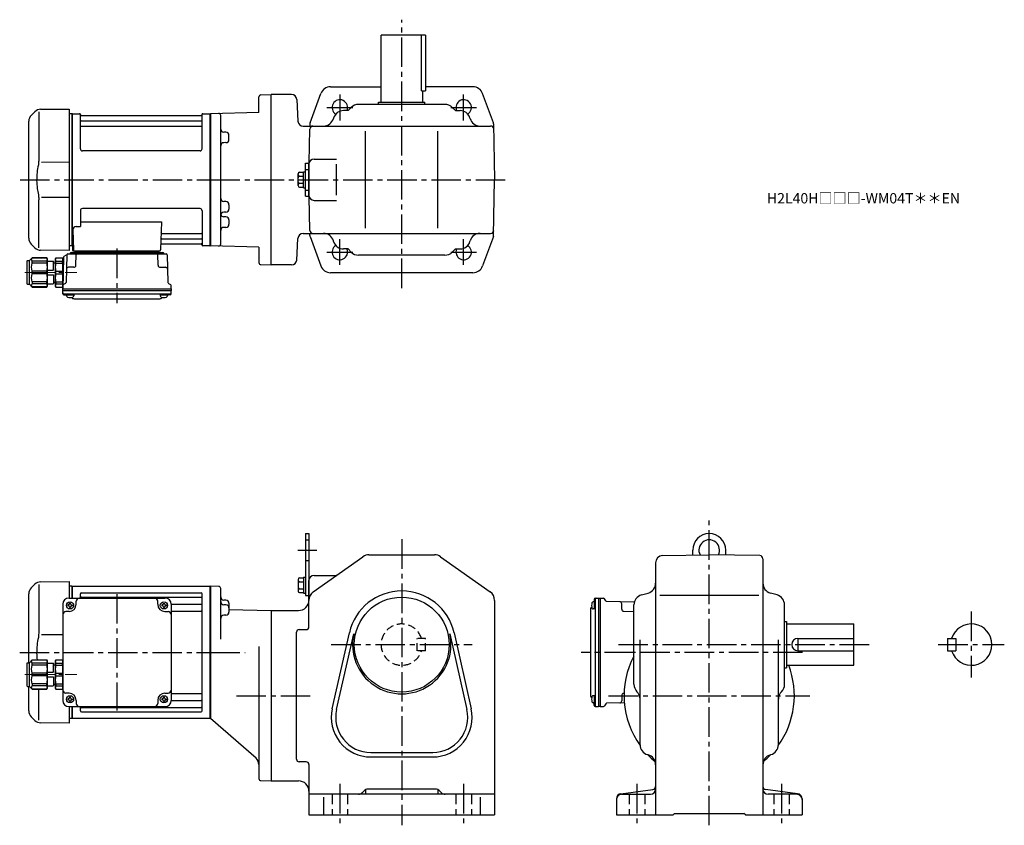
# Model space of a CAD drawing. Extents: x 83 to 1037, y 78 to 858.
import ezdxf

# ---------------------------------------------------------------- set-up
doc = ezdxf.new("R2010")
doc.units = 0
doc.header["$LTSCALE"] = 3
doc.header["$MEASUREMENT"] = 0
for name, pattern in [('HIDDEN', [3.75, 2.5, -1.25]), ('HIDDEN2', [4.7625, 3.175, -1.5875]), ('sekkei(A2)', [14.2875, 9.525, -1.5875, 1.5875, -1.5875]), ('一点鎖線', [13, 10, -1, 1, -1])]:
    doc.linetypes.add(name, pattern=pattern)
doc.layers.get('0').update_dxf_attribs({"linetype": 'CONTINUOUS'})
for name, color, linetype in [('CENTER', 3, 'sekkei(A2)'), ('HIDDEN', 1, 'HIDDEN'), ('HIDS', 1, 'HIDDEN2')]:
    doc.layers.add(name, color=color, linetype=linetype)
doc.layers.add('TITLE', color=4, linetype='CONTINUOUS', plot=False)
doc.styles.get("Standard").update_dxf_attribs({"font": 'simplex.shx', "bigfont": 'extfont.shx'})

# ---------------------------------------------------------------- blocks, each defined once
blk = doc.blocks.new('C2BG1216キャプコン-F用')
for p, q in [((-0.76, 12.65), (0, 12.65)), ((0, 13.5), (0.35, 14.1)), ((0, -13.5), (0, 13.5)), ((6.65, 14.1), (0.35, 14.1)), ((6.65, 10.92), (0.35, 10.92)), ((0.35, 8.93), (0.35, 10.92)), ((7, 13.5), (6.65, 14.1)), ((6.65, 8.93), (6.65, 10.92)), ((7, -13.5), (7, 13.5)), ((9, 2.5), (9, 10.75)), ((15.3, 11.05), (9.3, 11.05)), ((15.3, 13.5), (15.65, 14.1)), ((15.3, 13.5), (15.3, -13.5)), ((29.65, 14.1), (15.65, 14.1)), ((15.65, 14.1), (15.65, 14.03)), ((15.65, 14.03), (29.65, 14.03)), ((15.65, 10.92), (29.65, 10.92)), ((15.65, 10.92), (15.65, 8.93)), ((32.3, 11.45), (29.65, 14.1)), ((29.65, 14.03), (29.65, 14.1)), ((29.65, 8.93), (29.65, 10.92)), ((32.3, -11.45), (32.3, 11.45)), ((34.2, 11.45), (32.3, 11.45)), ((34.7, -10.95), (34.7, 10.95)), ((6.65, 8.93), (0.35, 8.93)), ((0.35, -1.41), (0.35, 1.41)), ((6.65, 1.41), (0.35, 1.41)), ((6.65, -1.41), (6.65, 1.41)), ((9, 9.4), (7, 9.4)), ((15.3, 2.2), (9.3, 2.2)), ((15.65, 8.93), (29.65, 8.93)), ((15.65, -1.41), (15.65, 1.41)), ((15.65, 1.41), (29.65, 1.41)), ((29.65, -1.41), (29.65, 1.41)), ((6.65, -1.41), (0.35, -1.41)), ((6.65, -8.93), (0.35, -8.93)), ((0.35, -8.93), (0.35, -10.92)), ((6.65, -8.93), (6.65, -10.92)), ((9, -9.4), (7, -9.4)), ((9, -2.5), (9, -10.75)), ((15.3, -2.2), (9.3, -2.2)), ((15.65, -1.41), (29.65, -1.41)), ((15.65, -8.93), (29.65, -8.93)), ((15.65, -10.92), (15.65, -8.93)), ((29.65, -8.93), (29.65, -10.92)), ((0, -13.5), (0.35, -14.1)), ((6.65, -10.92), (0.35, -10.92)), ((6.65, -14.1), (0.35, -14.1)), ((7, -13.5), (6.65, -14.1)), ((15.3, -11.05), (9.3, -11.05)), ((15.3, -13.5), (15.65, -14.1)), ((15.65, -10.92), (29.65, -10.92)), ((15.65, -14.03), (29.65, -14.03)), ((15.65, -14.1), (15.65, -14.03)), ((29.65, -14.1), (15.65, -14.1)), ((32.3, -11.45), (29.65, -14.1)), ((29.65, -14.03), (29.65, -14.1)), ((34.2, -11.45), (32.3, -11.45))]:
    blk.add_line(p, q)
for centre, radius, start, end in [((3.83, 12.51), 3.83, 155.4551, 204.5449), ((3.17, 12.51), 3.83, 335.4551, 24.5449), ((9.3, 10.75), 0.3, 90, 180), ((18.97, 12.47), 3.67, 154.91816, 205.08184), ((27.93, 12.47), 2.32, 317.85821, 42.14179), ((34.2, 10.95), 0.5, 0, 90), ((20.58, 5.17), 20.58, 169.47134, 190.52866), ((-13.58, 5.17), 20.58, 349.47134, 10.52866), ((9.3, 2.5), 0.3, 180, 270), ((35.88, 5.17), 20.58, 169.47134, 190.52866), ((18.17, 5.17), 12.08, 341.86526, 18.13474), ((20.58, -5.17), 20.58, 169.47134, 190.52866), ((-13.58, -5.17), 20.58, 349.47134, 10.52866), ((9.3, -2.5), 0.3, 90, 180), ((35.88, -5.17), 20.58, 169.47134, 190.52866), ((18.17, -5.17), 12.08, 341.86526, 18.13474), ((3.83, -12.51), 3.83, 155.4551, 204.5449), ((3.17, -12.51), 3.83, 335.4551, 24.5449), ((9.3, -10.75), 0.3, 180, 270), ((18.97, -12.47), 3.67, 154.91816, 205.08184), ((27.93, -12.47), 2.32, 317.85821, 42.14179), ((34.2, -10.95), 0.5, 270, 0)]:
    blk.add_arc(centre, radius, start, end)
at = {"layer": 'CENTER', "linetype": '一点鎖線', "lineweight": 13}
blk.add_line((36.8, 0), (-13.6, 0), dxfattribs=at)
blk = doc.blocks.new('C2BG1216キャプコン-F_ABOX用')
blk.add_blockref('C2BG1216キャプコン-F用', (0, 0))
blk = doc.blocks.new('A$C29a51790')
for p, q in [((-39.79, 0), (-39.82, -1.01)), ((-31.21, 0), (-31.18, -1.01)), ((31.21, 0), (31.18, -1.01)), ((39.79, 0), (39.82, -1.01)), ((-51.69, -5.86), (-52.5, -36.8)), ((-51.19, -5.02), (-48.88, -3.69)), ((-48.64, -3.77), (-49.33, -30.48)), ((-47.64, -2.8), (47.64, -2.8)), ((-44.53, -1.5), (44.53, -1.5)), ((41.03, -1.5), (-41.03, -1.5)), ((-39.83, -13.85), (-39.56, -3.77)), ((-30, -1.5), (-30, -2.8)), ((-28, -1.5), (-28, -2.8)), ((28, -1.5), (28, -2.8)), ((30, -1.5), (30, -2.8)), ((39.83, -13.85), (39.56, -3.77)), ((48.64, -3.77), (49.33, -30.48)), ((-41.83, -15.8), (-47, -15.8)), ((41.83, -15.8), (47, -15.8)), ((-52.5, -36.8), (-52.41, -33.36)), ((-52.5, -38.3), (-52.5, -36.8)), ((-52.5, -36.8), (52.5, -36.8)), ((-49.83, -31.32), (-51.91, -32.52)), ((49.83, -31.32), (51.91, -32.52)), ((52.5, -36.8), (52.41, -33.36)), ((52.5, -36.8), (52.5, -38.3)), ((-52.43, -41.43), (-52.5, -38.3)), ((-52.5, -38.3), (52.5, -38.3)), ((-51.45, -41.4), (51.45, -41.4)), ((-51.43, -42.4), (-48.98, -42.4)), ((-48.98, -41.4), (-48.98, -43.38)), ((-48.98, -42.4), (-41.98, -42.4)), ((-41.98, -41.4), (-41.98, -43.38)), ((-41.57, -46.2), (41.57, -46.2)), ((41.98, -41.4), (41.98, -43.38)), ((41.98, -42.4), (48.98, -42.4)), ((48.98, -41.4), (48.98, -43.38)), ((51.43, -42.4), (48.98, -42.4)), ((52.43, -41.43), (52.5, -38.3))]:
    blk.add_line(p, q)
for centre, radius, start, end in [((-50.69, -5.89), 1, 120, 178.5), ((-49.38, -2.82), 1, 300, 318.74476), ((-47.64, -3.8), 1, 90, 178.5), ((-49.38, -2.82), 1, 318.69112, 330.64001), ((-46.4, -1.8), 1, 270, 339.5127), ((-44.53, -2.5), 1, 90, 159.5127), ((-40.32, -1), 0.5, 270, 358.5), ((-38.56, -3.8), 1, 90, 178.5), ((-30.68, -1), 0.5, 181.5, 270), ((30.68, -1), 0.5, 270, 358.5), ((38.56, -3.8), 1, 1.5, 90), ((40.32, -1), 0.5, 181.5, 270), ((44.53, -2.5), 1, 20.4873, 90), ((46.4, -1.8), 1, 200.4873, 270), ((47.64, -3.8), 1, 1.5, 90), ((-47, -17.8), 2, 90, 178.5), ((-41.83, -13.8), 2, 270, 358.5), ((41.83, -13.8), 2, 181.5, 270), ((47, -17.8), 2, 1.5, 90), ((-51.41, -33.39), 1, 120, 178.5), ((-50.33, -30.46), 1, 300, 358.5), ((50.33, -30.46), 1, 181.5, 240), ((51.41, -33.39), 1, 1.5, 60), ((-51.45, -40.4), 1, 181.32991, 270), ((-51.43, -41.4), 1, 181.5, 270), ((-47.68, -43.38), 1.3, 180, 253.39842), ((-45.48, -36), 9, 253.39848, 286.60101), ((-41.57, -43.2), 3, 214.18935, 270), ((-43.28, -43.38), 1.3, 286.6009, 0), ((41.57, -43.2), 3, 270, 325.81065), ((43.28, -43.38), 1.3, 180, 253.39842), ((45.48, -36), 9, 253.39848, 286.60101), ((47.68, -43.38), 1.3, 286.6009, 0), ((51.43, -41.4), 1, 270, 358.5), ((51.45, -40.4), 1, 270, 358.67009)]:
    blk.add_arc(centre, radius, start, end)
at = {"xscale": -1, "rotation": 360}
blk.add_blockref('C2BG1216キャプコン-F_ABOX用', (-52.5, -20.8), dxfattribs=at)
blk = doc.blocks.new('C2BG1216キャプコン-GH用')
for p, q in [((0, 13.5), (0.35, 14.1)), ((0, -13.5), (0, 13.5)), ((6.65, 14.1), (0.35, 14.1)), ((6.65, 10.92), (0.35, 10.92)), ((0.35, 8.93), (0.35, 10.92)), ((7, 13.5), (6.65, 14.1)), ((6.65, 8.93), (6.65, 10.92)), ((7, -13.5), (7, 13.5)), ((9, 2.5), (9, 10.75)), ((15.3, 11.05), (9.3, 11.05)), ((15.3, 13.5), (15.65, 14.1)), ((15.3, 13.5), (15.3, -13.5)), ((29.65, 14.1), (15.65, 14.1)), ((15.65, 14.1), (15.65, 14.03)), ((15.65, 14.03), (29.65, 14.03)), ((15.65, 10.92), (29.65, 10.92)), ((15.65, 10.92), (15.65, 8.93)), ((32.3, 11.45), (29.65, 14.1)), ((29.65, 14.03), (29.65, 14.1)), ((29.65, 8.93), (29.65, 10.92)), ((32.3, -11.45), (32.3, 11.45)), ((34.2, 11.45), (32.3, 11.45)), ((34.7, -10.95), (34.7, 10.95)), ((6.65, 8.93), (0.35, 8.93)), ((0.35, -1.41), (0.35, 1.41)), ((6.65, 1.41), (0.35, 1.41)), ((6.65, -1.41), (6.65, 1.41)), ((9, 9.4), (7, 9.4)), ((15.3, 2.2), (9.3, 2.2)), ((15.65, 8.93), (29.65, 8.93)), ((15.65, -1.41), (15.65, 1.41)), ((15.65, 1.41), (29.65, 1.41)), ((29.65, -1.41), (29.65, 1.41)), ((6.65, -1.41), (0.35, -1.41)), ((6.65, -8.93), (0.35, -8.93)), ((0.35, -8.93), (0.35, -10.92)), ((6.65, -8.93), (6.65, -10.92)), ((9, -9.4), (7, -9.4)), ((9, -2.5), (9, -10.75)), ((15.3, -2.2), (9.3, -2.2)), ((15.65, -1.41), (29.65, -1.41)), ((15.65, -8.93), (29.65, -8.93)), ((15.65, -10.92), (15.65, -8.93)), ((29.65, -8.93), (29.65, -10.92)), ((0, -13.5), (0.35, -14.1)), ((6.65, -10.92), (0.35, -10.92)), ((6.65, -14.1), (0.35, -14.1)), ((7, -13.5), (6.65, -14.1)), ((15.3, -11.05), (9.3, -11.05)), ((15.3, -13.5), (15.65, -14.1)), ((15.65, -10.92), (29.65, -10.92)), ((15.65, -14.03), (29.65, -14.03)), ((15.65, -14.1), (15.65, -14.03)), ((29.65, -14.1), (15.65, -14.1)), ((32.3, -11.45), (29.65, -14.1)), ((29.65, -14.03), (29.65, -14.1)), ((34.2, -11.45), (32.3, -11.45))]:
    blk.add_line(p, q)
for centre, radius, start, end in [((3.83, 12.51), 3.83, 155.4551, 204.5449), ((3.17, 12.51), 3.83, 335.4551, 24.5449), ((9.3, 10.75), 0.3, 90, 180), ((18.97, 12.47), 3.67, 154.91816, 205.08184), ((27.93, 12.47), 2.32, 317.85821, 42.14179), ((34.2, 10.95), 0.5, 0, 90), ((20.58, 5.17), 20.58, 169.47134, 190.52866), ((-13.58, 5.17), 20.58, 349.47134, 10.52866), ((9.3, 2.5), 0.3, 180, 270), ((35.88, 5.17), 20.58, 169.47134, 190.52866), ((18.17, 5.17), 12.08, 341.86526, 18.13474), ((20.58, -5.17), 20.58, 169.47134, 190.52866), ((-13.58, -5.17), 20.58, 349.47134, 10.52866), ((9.3, -2.5), 0.3, 90, 180), ((35.88, -5.17), 20.58, 169.47134, 190.52866), ((18.17, -5.17), 12.08, 341.86526, 18.13474), ((3.83, -12.51), 3.83, 155.4551, 204.5449), ((3.17, -12.51), 3.83, 335.4551, 24.5449), ((9.3, -10.75), 0.3, 180, 270), ((18.97, -12.47), 3.67, 154.91816, 205.08184), ((27.93, -12.47), 2.32, 317.85821, 42.14179), ((34.2, -10.95), 0.5, 270, 0)]:
    blk.add_arc(centre, radius, start, end)
at = {"layer": 'CENTER', "linetype": '一点鎖線', "lineweight": 13}
blk.add_line((36.8, 0), (-13.6, 0), dxfattribs=at)
blk = doc.blocks.new('A$C0c7e10b8')
for p, q in [((-164.5, 68.26), (-137, 68.5)), ((-137, 68.5), (-137, 52.5)), ((-170.08, 65.92), (-173.66, 62.34)), ((-166.34, 65.84), (-166.34, 19.58)), ((-134.2, 64), (-137, 63.93)), ((-134.2, 64), (-134, 63.81)), ((-133.7, 64), (-134, 63.83)), ((-134, 52.5), (-134, 63.83)), ((-134, 52.5), (-134, 63.81)), ((-133.7, 52.5), (-133.7, 64)), ((-133.7, 64), (-0.3, 64)), ((-125, 57.55), (-9, 57.55)), ((-0.3, 64), (0, 63.83)), ((-0.3, -64), (-0.3, 64)), ((0, 63.83), (0, -63.83)), ((-176, -10.05), (-176, 56.69)), ((-137, 52.5), (-44, 52.5)), ((-130, 46.5), (-130, 49.5)), ((-126, 52.5), (-126, 56.55)), ((-125, 53.49), (-9, 53.49)), ((-51, 46.5), (-51, 49.5)), ((-8, -56.55), (-8, 56.55)), ((-143, 46.5), (-143, -46.5)), ((-137, 39.5), (-140, 39.5)), ((-138.1, 46), (-138.1, 45)), ((-137.5, 46), (-138.1, 46)), ((-137.5, 45), (-138.1, 45)), ((-136.5, 47.6), (-135.5, 47.6)), ((-136.5, 47), (-136.5, 47.6)), ((-136.5, 44), (-136.5, 43.4)), ((-136.5, 43.4), (-135.5, 43.4)), ((-135.5, 47), (-135.5, 47.6)), ((-135.5, 44), (-135.5, 43.4)), ((-134.5, 46), (-133.9, 46)), ((-134.5, 45), (-133.9, 45)), ((-133.9, 46), (-133.9, 45)), ((-47.1, 46), (-47.1, 45)), ((-46.5, 46), (-47.1, 46)), ((-46.5, 45), (-47.1, 45)), ((-45.5, 47), (-45.5, 47.6)), ((-45.5, 44), (-45.5, 43.4)), ((-45.5, 43.4), (-44.5, 43.4)), ((-44.5, 47), (-44.5, 47.6)), ((-44.5, 44), (-44.5, 43.4)), ((-44, 39.5), (-41, 39.5)), ((-43.5, 46), (-42.9, 46)), ((-43.5, 45), (-42.9, 45)), ((-42.9, 46), (-42.9, 45)), ((-38, 46.72), (-9, 46.72)), ((-38, 46.5), (-38, -46.5)), ((-38, 39.99), (-9, 39.99)), ((-143, 16.86), (-163.64, 16.84)), ((-176, -56.69), (-176, -32.95)), ((-166.34, -65.84), (-166.34, -35.6)), ((-137, -39.5), (-140, -39.5)), ((-138.1, -45), (-138.1, -46)), ((-137.5, -45), (-138.1, -45)), ((-137.5, -46), (-138.1, -46)), ((-136.5, -43.4), (-135.5, -43.4)), ((-136.5, -44), (-136.5, -43.4)), ((-136.5, -47), (-136.5, -47.6)), ((-136.5, -47.6), (-135.5, -47.6)), ((-135.5, -44), (-135.5, -43.4)), ((-135.5, -47), (-135.5, -47.6)), ((-134.5, -45), (-133.9, -45)), ((-134.5, -46), (-133.9, -46)), ((-133.9, -45), (-133.9, -46)), ((-130, -46.5), (-130, -49.5)), ((-51, -46.5), (-51, -49.5)), ((-47.1, -45), (-47.1, -46)), ((-46.5, -45), (-47.1, -45)), ((-46.5, -46), (-47.1, -46)), ((-45.5, -43.4), (-44.5, -43.4)), ((-45.5, -44), (-45.5, -43.4)), ((-45.5, -47), (-45.5, -47.6)), ((-45.5, -47.6), (-44.5, -47.6)), ((-44.5, -44), (-44.5, -43.4)), ((-44.5, -47), (-44.5, -47.6)), ((-44, -39.5), (-41, -39.5)), ((-43.5, -45), (-42.9, -45)), ((-43.5, -46), (-42.9, -46)), ((-42.9, -45), (-42.9, -46)), ((-38, -39.99), (-9, -39.99)), ((-38, -46.72), (-9, -46.72)), ((-137, -52.5), (-137, -68.5)), ((-137, -52.5), (-44, -52.5)), ((-134, -63.81), (-134, -52.5)), ((-134, -63.83), (-134, -52.5)), ((-133.7, -64), (-133.7, -52.5)), ((-126, -56.55), (-126, -52.5)), ((-125, -53.49), (-9, -53.49)), ((-173.66, -62.34), (-170.08, -65.92)), ((-134.2, -64), (-137, -63.93)), ((-134.2, -64), (-134, -63.81)), ((-133.7, -64), (-134, -63.83)), ((-0.3, -64), (-133.7, -64)), ((-125, -57.55), (-9, -57.55)), ((-0.3, -64), (0, -63.83)), ((-137, -68.5), (-164.49, -68.26))]:
    blk.add_line(p, q)
for centre in [(-136, 45.5), (-45, 45.5), (-136, -45.5), (-45, -45.5)]:
    blk.add_circle(centre, 3.5)
for centre, radius, start, end in [((-164.43, 60.26), 8, 90.5, 135.00002), ((-168, 56.69), 8, 135, 180), ((-125, 56.55), 1, 90, 180), ((-9, 56.55), 1, 0, 90), ((-137, 46.5), 6, 90, 180), ((-127, 49.5), 3, 90, 180), ((-125, 54.49), 1, 180, 270), ((-54, 49.5), 3, 0, 90), ((-44, 46.5), 6, 0, 90), ((-9, 54.49), 1, 270, 0), ((-9, 47.72), 1, 270, 0), ((-140, 36.5), 3, 90, 180), ((-137.5, 47), 1, 270, 0), ((-137.5, 44), 1, 0, 90), ((-137, 46.5), 7, 270, 0), ((-134.5, 47), 1, 180, 270), ((-134.5, 44), 1, 90, 180), ((-44, 46.5), 7, 180, 270), ((-46.5, 47), 1, 270, 0), ((-46.5, 44), 1, 0, 90), ((-43.5, 47), 1, 180, 270), ((-43.5, 44), 1, 90, 180), ((-41, 36.5), 3, 0, 90), ((-9, 38.99), 1, 0, 90), ((-140, -36.5), 3, 180, 270), ((-41, -36.5), 3, 270, 0), ((-137, -46.5), 6, 180, 270), ((-137.5, -44), 1, 270, 0), ((-137.5, -47), 1, 0, 90), ((-137, -46.5), 7, 0, 90), ((-134.5, -44), 1, 180, 270), ((-134.5, -47), 1, 90, 180), ((-44, -46.5), 7, 90, 180), ((-46.5, -44), 1, 270, 0), ((-46.5, -47), 1, 0, 90), ((-43.5, -44), 1, 180, 270), ((-43.5, -47), 1, 90, 180), ((-44, -46.5), 6, 270, 0), ((-9, -38.99), 1, 270, 0), ((-9, -47.72), 1, 0, 90), ((-168, -56.69), 8, 180, 224.99984), ((-127, -49.5), 3, 180, 270), ((-125, -54.49), 1, 90, 180), ((-125, -56.55), 1, 180, 270), ((-54, -49.5), 3, 270, 0), ((-9, -54.49), 1, 0, 90), ((-9, -56.55), 1, 270, 0), ((-164.42, -60.26), 8, 224.99984, 269.5)]:
    blk.add_arc(centre, radius, start, end)
for points, knots in [([(-166.34, 19.58), (-166.34, 18.05), (-166.44, 16.49), (-166.65, 14.75), (-166.67, 14.61), (-166.69, 14.46)], [0, 0, 0, 0, 0.8950807, 0.8950807, 0.9773939, 0.9773939, 0.9773939, 0.9773939]), ([(-166.69, 14.46), (-167.25, 11.98), (-167.68, 9.49), (-168.25, 4.41), (-168.38, 1.82), (-168.32, -2.99), (-168.17, -5.2), (-167.91, -7.4)], [0.0043593, 0.0043593, 0.0043593, 0.0043593, 0.2631174, 0.2631174, 0.5281137, 0.5281137, 0.7524481, 0.7524481, 0.7524481, 0.7524481])]:
    blk.add_open_spline(points, degree=3, knots=knots)
at = {"layer": 'CENTER'}
blk.add_line((-90.5, 56.47), (-90.5, -56.47), dxfattribs=at)
at = {"xscale": -1}
blk.add_blockref('C2BG1216キャプコン-GH用', (-143, -21.5), dxfattribs=at)

msp = doc.modelspace()

# ---------------------------------------------------------------- linework, layer by layer
for p, q in [((433.25, 778.2), (433.25, 843.2)), ((476.25, 843.2), (433.25, 843.2)), ((472.33, 789.2), (472.33, 843.2)), ((476.25, 843.2), (476.25, 789.2)), ((384.22, 793.2), (433.25, 793.2)), ((522.28, 793.2), (476.25, 793.2)), ((314.75, 768.43), (314.75, 783.44)), ((316.7, 785.44), (326.75, 785.7)), ((346.51, 785.7), (326.75, 785.7)), ((326.75, 620.7), (326.75, 785.7)), ((364.38, 758.26), (374.84, 786.66)), ((472.33, 789.2), (476.25, 789.2)), ((473.25, 789.2), (473.25, 778.2)), ((542.12, 758.26), (531.66, 786.66)), ((351.5, 780.96), (352.6, 759.94)), ((404.32, 773.27), (401.25, 770.2)), ((495.11, 776.2), (411.39, 776.2)), ((430.75, 776.2), (430.75, 778.2)), ((430.75, 778.2), (475.75, 778.2)), ((475.75, 776.2), (475.75, 778.2)), ((502.18, 773.27), (505.25, 770.2)), ((97.67, 769.12), (94.09, 765.54)), ((101.41, 769.04), (101.41, 722.78)), ((103.25, 771.46), (130.75, 771.7)), ((130.75, 771.7), (130.75, 634.7)), ((133.55, 767.2), (130.75, 767.13)), ((133.55, 767.2), (133.75, 767.01)), ((134.05, 767.2), (133.75, 767.03)), ((133.75, 639.37), (133.75, 767.03)), ((133.75, 639.39), (133.75, 767.01)), ((134.05, 767.2), (140.91, 767.2)), ((134.05, 639.2), (134.05, 767.2)), ((141.77, 733.2), (141.75, 766.54)), ((141.9, 766.37), (142.03, 765.61)), ((258.98, 765.2), (142.52, 765.2)), ((259.6, 766.37), (259.47, 765.61)), ((259.77, 733.2), (259.75, 766.54)), ((260.59, 767.2), (267.45, 767.2)), ((267.45, 767.2), (267.75, 767.03)), ((267.45, 639.2), (267.45, 767.2)), ((314.75, 768.43), (267.75, 767.2)), ((267.75, 767.2), (267.75, 639.2)), ((267.75, 767.03), (267.75, 639.37)), ((277.75, 640.99), (277.75, 765.41)), ((401.25, 770.2), (396.79, 770.2)), ((505.25, 770.2), (509.72, 770.2)), ((91.75, 646.51), (91.75, 759.89)), ((142.25, 760.37), (259.25, 760.37)), ((142.25, 755.13), (259.25, 755.13)), ((357.59, 755.2), (539.4, 755.2)), ((364.2, 757.28), (364.16, 755.2)), ((387.17, 762.96), (387.03, 762.44)), ((519.33, 762.96), (519.47, 762.44)), ((542.31, 757.28), (543.25, 703.2)), ((277.75, 749.42), (277.75, 749.42)), ((282.83, 749.29), (280.68, 749.34)), ((285.75, 742.13), (285.75, 746.29)), ((363.54, 719.88), (364.11, 752.25)), ((418.25, 656.2), (418.25, 750.2)), ((488.25, 656.2), (488.25, 750.2)), ((277.75, 739), (277.75, 739)), ((282.83, 739.13), (280.68, 739.08)), ((257.77, 731.2), (143.77, 731.2)), ((130.75, 720.07), (104.11, 720.04)), ((360.05, 687.2), (360.05, 719.2)), ((360.05, 719.2), (363.25, 719.2)), ((363.25, 687.2), (363.25, 719.2)), ((363.25, 718.2), (363.25, 688.2)), ((363.25, 718.2), (363.25, 688.2)), ((368.25, 723.2), (390.05, 723.2)), ((390.05, 688.2), (390.05, 718.2)), ((352.75, 697.51), (352.75, 708.89)), ((354.25, 710.39), (358.05, 710.39)), ((354.25, 706.64), (358.05, 706.64)), ((358.05, 695.5), (358.05, 710.9)), ((358.05, 710.9), (360.05, 710.9)), ((354.25, 699.76), (358.05, 699.76)), ((542.31, 649.12), (543.25, 703.2)), ((354.25, 696.01), (358.05, 696.01)), ((358.05, 695.5), (360.05, 695.5)), ((360.05, 687.2), (363.25, 687.2)), ((101.41, 637.36), (101.41, 683.63)), ((104.11, 686.36), (130.75, 686.33)), ((277.75, 682.16), (277.75, 682.16)), ((282.83, 682.03), (280.68, 682.08)), ((285.75, 679.03), (285.75, 674.87)), ((364.11, 654.15), (363.54, 686.52)), ((368.25, 683.2), (390.05, 683.2)), ((141.75, 673.2), (141.75, 657.83)), ((257.75, 675.2), (143.75, 675.2)), ((259.75, 673.2), (259.75, 639.86)), ((277.75, 671.74), (277.75, 671.74)), ((282.83, 671.87), (280.68, 671.82)), ((141.75, 662.41), (220.24, 662.41)), ((220.24, 662.41), (219.28, 635.17)), ((277.75, 667.4), (277.75, 667.4)), ((282.83, 667.27), (280.68, 667.32)), ((285.75, 664.27), (285.75, 660.11)), ((134.53, 654.73), (135.22, 635.17)), ((137.53, 657.83), (141.75, 657.83)), ((220.86, 651.27), (259.25, 651.27)), ((277.75, 656.98), (277.75, 656.98)), ((282.83, 657.11), (280.68, 657.06)), ((357.59, 651.2), (539.4, 651.2)), ((364.2, 649.12), (364.16, 651.2)), ((94.09, 640.86), (97.67, 637.28)), ((133.55, 639.2), (133.75, 639.39)), ((220.44, 641.2), (258.98, 641.2)), ((220.61, 646.03), (259.25, 646.03)), ((259.6, 640.03), (259.47, 640.79)), ((351.5, 625.44), (352.6, 646.46)), ((364.38, 648.14), (374.84, 619.74)), ((387.17, 643.44), (387.03, 643.96)), ((519.33, 643.44), (519.47, 643.96)), ((542.12, 648.14), (531.66, 619.74)), ((130.75, 634.7), (103.26, 634.94)), ((133.55, 639.2), (130.75, 639.27)), ((134.05, 639.2), (133.75, 639.37)), ((135.09, 639.2), (134.05, 639.2)), ((134.25, 639.2), (134.25, 635.2)), ((135.25, 634.2), (218.28, 634.2)), ((267.25, 639.2), (260.59, 639.2)), ((267.25, 639.2), (267.45, 639.2)), ((267.45, 639.2), (267.75, 639.37)), ((314.75, 637.97), (267.75, 639.2)), ((314.75, 637.97), (314.75, 622.96)), ((401.25, 636.2), (396.79, 636.2)), ((404.32, 633.13), (401.25, 636.2)), ((495.11, 630.2), (411.39, 630.2)), ((505.25, 636.2), (502.18, 633.13)), ((505.25, 636.2), (509.72, 636.2)), ((316.7, 620.96), (326.75, 620.7)), ((346.51, 620.7), (326.75, 620.7)), ((522.28, 613.2), (384.22, 613.2)), ((360.05, 360.5), (360.05, 300.5)), ((360.05, 360.5), (363.25, 360.5)), ((363.25, 360.5), (363.25, 300.5)), ((735.25, 339.72), (735.25, 344.5)), ((767.25, 339.72), (767.25, 344.5)), ((367.47, 303.99), (415.65, 338.16)), ((421.44, 340), (485.07, 340)), ((490.85, 338.16), (539.04, 303.99)), ((706.13, 339.21), (751.25, 340)), ((800.3, 339.14), (751.25, 340)), ((803.25, 336.14), (803.25, 88)), ((699.25, 332.21), (699.25, 88)), ((352.75, 316.19), (352.75, 304.81)), ((354.25, 317.69), (358.05, 317.69)), ((358.05, 318.2), (360.05, 318.2)), ((358.05, 318.2), (358.05, 302.8)), ((363.25, 270.05), (363.25, 315)), ((368.25, 320), (389.09, 320)), ((267.75, 309.5), (267.75, 181.5)), ((267.75, 309.5), (267.75, 181.5)), ((275.8, 309.29), (267.75, 309.5)), ((277.75, 258.12), (277.75, 307.29)), ((354.25, 313.94), (358.05, 313.94)), ((354.25, 307.06), (358.05, 307.06)), ((282.83, 296.04), (280.67, 296.1)), ((354.25, 303.31), (358.05, 303.31)), ((358.05, 302.8), (360.05, 302.8)), ((360.05, 300.5), (363.25, 300.5)), ((639.85, 296.93), (639.85, 294.48)), ((640.82, 297.93), (643.95, 298)), ((640.85, 296.95), (640.85, 194.05)), ((643.95, 298), (645.45, 298)), ((643.95, 298), (643.95, 193)), ((645.45, 298), (648.89, 297.91)), ((645.45, 298), (645.45, 193)), ((650.93, 295.33), (649.73, 297.41)), ((685.5, 301.07), (692, 302.93)), ((703.44, 301), (799.19, 301)), ((817, 301.07), (810.5, 302.93)), ((282.83, 291.59), (280.67, 291.65)), ((285.75, 293.04), (285.75, 284.43)), ((285.75, 287.07), (326.75, 286)), ((543.25, 295.83), (543.25, 88)), ((636.05, 287.07), (636.05, 203.93)), ((640.85, 294.48), (638.87, 294.48)), ((640.85, 287.48), (638.87, 287.48)), ((639.85, 294.48), (639.85, 287.48)), ((678.48, 294.14), (651.77, 294.83)), ((666.45, 287.33), (666.45, 292.5)), ((678.25, 214.54), (678.25, 291.46)), ((824.25, 214.54), (824.25, 291.46)), ((282.83, 281.44), (280.67, 281.38)), ((326.75, 286), (353.25, 286)), ((326.75, 286), (326.75, 121)), ((668.4, 285.33), (678.25, 285.07)), ((353.75, 267.55), (360.75, 267.55)), ((824.25, 275.5), (826.25, 275.5)), ((826.25, 275.5), (826.25, 230.5)), ((826.25, 273), (891.25, 273)), ((891.25, 233), (891.25, 273)), ((351.25, 141.95), (351.25, 265.05)), ((385.91, 190.94), (402.53, 264.47)), ((390.09, 190), (406.71, 263.52)), ((499.79, 263.52), (516.41, 190)), ((503.97, 264.47), (520.59, 190.94)), ((837.25, 259), (837.25, 247)), ((837.25, 259), (891.25, 259)), ((982.25, 259), (982.25, 247)), ((982.25, 259), (990.25, 259)), ((990.25, 259), (990.25, 247)), ((314.75, 251.12), (314.75, 123.26)), ((684.25, 156.04), (684.25, 257.62)), ((818.25, 156.04), (818.25, 257.62)), ((837.25, 247), (891.25, 247)), ((982.25, 247), (990.25, 247)), ((824.25, 230.5), (826.25, 230.5)), ((826.25, 233), (891.25, 233)), ((640.85, 203.52), (638.87, 203.52)), ((639.85, 203.52), (639.85, 196.52)), ((666.45, 203.67), (666.45, 198.5)), ((668.4, 205.67), (668.78, 205.68)), ((640.85, 196.52), (638.87, 196.52)), ((639.85, 194.07), (639.85, 196.52)), ((640.82, 193.07), (643.95, 193)), ((645.45, 193), (643.95, 193)), ((645.45, 193), (648.89, 193.09)), ((650.93, 195.67), (649.73, 193.59)), ((669.04, 196.62), (651.77, 196.17)), ((312.01, 142.89), (267.75, 181.5)), ((423.25, 148.5), (483.25, 148.5)), ((423.25, 144.21), (483.25, 144.21)), ((691.5, 146.43), (692, 146.29)), ((811, 146.43), (810.5, 146.29)), ((360.75, 139.45), (353.75, 139.45)), ((363.25, 136.95), (363.25, 88)), ((316.7, 121.26), (326.75, 121)), ((326.75, 121), (353.25, 121)), ((543.25, 108), (363.25, 108)), ((377.25, 105.08), (377.25, 88)), ((414.72, 109.46), (417.37, 112.12)), ((418.25, 112.2), (418.25, 108.71)), ((487.01, 113), (419.49, 113)), ((488.25, 112.2), (488.25, 108.71)), ((489.13, 112.12), (491.79, 109.46)), ((529.25, 105.08), (529.25, 88)), ((665.6, 108.57), (696.64, 112.66)), ((666.25, 108), (694.25, 108)), ((836.9, 108.57), (805.86, 112.66)), ((836.25, 108), (808.25, 108)), ((661.25, 103.61), (661.25, 88)), ((841.25, 103.61), (841.25, 88)), ((363.25, 88), (543.25, 88)), ((661.25, 88), (716.25, 88)), ((716.25, 88), (717.75, 89.5)), ((717.75, 89.5), (784.75, 89.5)), ((786.25, 88), (784.75, 89.5)), ((786.25, 88), (841.25, 88))]:
    msp.add_line(p, q)
msp.add_circle((453.25, 253), 46)
for centre, radius, start, end in [((384.22, 783.2), 10, 90, 159.77515), ((384.22, 783.2), 10, 90, 159.77515), ((522.28, 783.2), 10, 20.22485, 90), ((316.75, 783.44), 2, 91.50007, 180), ((346.51, 780.7), 5, 3, 90), ((393.25, 773.2), 7.5, 336.42183, 238.19055), ((411.39, 766.2), 10, 90, 135), ((495.11, 766.2), 10, 45, 90), ((513.25, 773.2), 7.5, 301.80945, 203.57818), ((99.75, 759.89), 8, 135, 180), ((103.32, 763.46), 8, 90.5, 135.00002), ((140.91, 766.2), 1, 10, 90), ((142.52, 765.7), 0.5, 190, 270), ((258.98, 765.7), 0.5, 270, 350), ((260.59, 766.2), 1, 90, 170), ((275.75, 765.41), 2, 0, 91.50043), ((396.79, 760.2), 10, 90, 164.00418), ((509.72, 760.2), 10, 15.99583, 90), ((142.25, 760.87), 0.5, 180, 270), ((142.25, 754.63), 0.5, 90, 180), ((259.25, 760.87), 0.5, 270, 360), ((259.25, 754.63), 0.5, 360, 90), ((357.59, 760.2), 5, 183, 270), ((367.11, 752.2), 3, 90, 178.99993), ((367.19, 757.23), 3, 159.7749, 179), ((377.42, 765.2), 10, 270, 344.00417), ((529.09, 765.2), 10, 195.99583, 270), ((539.4, 752.2), 3, 1.00008, 90), ((539.31, 757.23), 3, 1, 20.22507), ((280.75, 752.34), 3, 180.00974, 268.49999), ((282.75, 746.29), 3, 0, 88.5), ((280.75, 736.08), 3, 91.5, 180), ((282.75, 742.13), 3, 271.5, 0), ((143.77, 733.2), 2, 180, 270), ((257.77, 733.2), 2, 270, 360), ((368.25, 718.2), 5, 90, 180), ((354.25, 708.89), 1.5, 90, 180), ((354.25, 708.14), 1.5, 180, 270), ((354.25, 705.14), 1.5, 90, 180), ((354.25, 701.26), 1.5, 180, 270), ((354.25, 698.26), 1.5, 90, 180), ((354.25, 697.51), 1.5, 180, 270), ((368.25, 688.2), 5, 180, 270), ((280.75, 685.08), 3, 180, 268.5), ((282.75, 679.03), 3, 0, 88.5), ((143.75, 673.2), 2, 90, 180), ((257.75, 673.2), 2, 0, 90), ((280.75, 668.82), 3, 91.50001, 179.99459), ((280.75, 670.32), 3, 194.50799, 268.5), ((282.75, 674.87), 3, 271.5, 0), ((282.75, 664.27), 3, 0, 88.5), ((282.75, 660.11), 3, 271.5, 0), ((137.53, 654.83), 3, 90, 182), ((220.86, 652.27), 1, 178, 270), ((259.25, 651.77), 0.5, 270, 0), ((280.75, 654.06), 3, 91.50001, 179.9896), ((357.59, 646.2), 5, 90, 177), ((367.11, 654.2), 3, 181.00007, 270), ((367.19, 649.17), 3, 181, 200.2251), ((377.42, 641.2), 10, 15.99583, 90), ((529.09, 641.2), 10, 90, 164.00417), ((539.4, 654.2), 3, 270, 358.99992), ((539.31, 649.17), 3, 339.7749, 359), ((99.75, 646.51), 8, 180, 224.99984), ((220.44, 640.2), 1, 90, 178), ((220.61, 645.03), 1, 90, 178), ((258.98, 640.7), 0.5, 10, 90), ((259.25, 645.53), 0.5, 0, 90), ((260.59, 640.2), 1, 190, 270), ((275.75, 640.99), 2, 268.49997, 0), ((393.25, 633.2), 7.5, 121.80945, 23.57817), ((396.79, 646.2), 10, 195.99583, 270), ((513.25, 633.2), 7.5, 156.42182, 58.19055), ((509.72, 646.2), 10, 270, 344.00417), ((103.33, 642.94), 8, 224.99984, 269.5), ((135.25, 635.2), 1, 180, 270), ((136.22, 635.2), 1, 182, 270), ((218.28, 635.2), 1, 270, 358), ((411.39, 640.2), 10, 225, 270), ((495.11, 640.2), 10, 270, 315), ((316.75, 622.96), 2, 180, 268.49995), ((346.51, 625.7), 5, 270, 357), ((384.22, 623.2), 10, 200.2249, 270), ((522.28, 623.2), 10, 270, 339.7751), ((751.25, 344.5), 16, 0, 180), ((751.25, 344.5), 10, 332.26052, 207.7395), ((421.44, 330), 10, 90, 125.3403), ((485.07, 330), 10, 54.66007, 90), ((706.25, 332.21), 7, 91.00063, 180), ((800.25, 336.14), 3, 0, 89), ((354.25, 316.19), 1.5, 90, 180), ((354.25, 315.44), 1.5, 180, 270), ((368.25, 315), 5, 90, 180), ((389.09, 323), 3, 270, 305.34009), ((275.75, 307.29), 2, 0, 88.50027), ((354.25, 312.44), 1.5, 90, 180), ((354.25, 308.56), 1.5, 180, 270), ((354.25, 305.56), 1.5, 90, 180), ((689.25, 312.54), 10, 285.94559, 0), ((813.25, 312.54), 10, 180, 254.0549), ((280.75, 299.1), 3, 180, 268.5), ((282.75, 293.04), 3, 0, 88.5), ((354.25, 304.81), 1.5, 180, 270), ((353.25, 296), 10, 270, 0), ((373.25, 295.83), 10, 125.3405, 180), ((453.25, 253), 52, 12.73996, 167.2601), ((533.25, 295.83), 10, 0, 54.66005), ((640.85, 296.93), 1, 91.5, 180), ((641.85, 296.95), 1, 91.32991, 180), ((648.86, 296.91), 1, 30, 88.5), ((688.25, 291.46), 10, 105.9457, 180), ((814.25, 291.46), 10, 0, 74.05473), ((280.75, 294.64), 3, 180, 268.5), ((282.75, 288.59), 3, 0, 88.5), ((639.05, 287.07), 3, 124.18935, 180), ((646.25, 290.98), 9, 163.39848, 196.60101), ((638.87, 293.18), 1.3, 90, 163.39842), ((638.87, 288.78), 1.3, 196.6009, 270), ((651.79, 295.83), 1, 210, 268.5), ((664.45, 292.5), 2, 0, 88.5), ((668.45, 287.33), 2, 180, 268.5), ((678.45, 293.14), 1, 80.69553, 88.5), ((280.75, 278.38), 3, 91.5, 180), ((282.75, 284.43), 3, 271.5, 0), ((353.75, 265.05), 2.5, 90, 180), ((360.75, 270.05), 2.5, 270, 0), ((1005.25, 253), 20, 197.4576, 162.5424), ((453.25, 253), 47.71, 167.2601, 12.73996), ((837.25, 253), 6, 90, 270), ((751.25, 203.5), 82.5, 152.23288, 215.72682), ((751.25, 203.5), 82.5, 324.27309, 20.95139), ((688.25, 214.54), 10, 180, 225.57311), ((814.25, 214.54), 10, 314.42734, 0), ((639.05, 203.93), 3, 180, 235.81065), ((646.25, 200.02), 9, 163.39848, 196.60101), ((638.87, 202.22), 1.3, 90, 163.39842), ((668.45, 203.67), 2, 91.5, 180), ((674.25, 200.26), 10, 359.8819, 45.57318), ((828.25, 200.26), 10, 134.4267, 180), ((423.25, 182.5), 38.29, 167.2601, 270), ((483.25, 182.5), 38.29, 270, 12.73995), ((638.87, 197.82), 1.3, 196.6009, 270), ((640.85, 194.07), 1, 180, 268.5), ((641.85, 194.05), 1, 180, 268.67009), ((648.86, 194.09), 1, 271.5, 330), ((651.79, 195.17), 1, 91.5, 150), ((664.45, 198.5), 2, 271.5, 0), ((423.25, 182.5), 34, 167.2601, 270), ((483.25, 182.5), 34, 270, 12.73996), ((694.25, 156.04), 10, 180, 254.0549), ((808.25, 156.04), 10, 285.94559, 0), ((751.25, 203.5), 82.5, 223.83728, 230.45117), ((689.25, 136.67), 10, 0, 74.05469), ((813.25, 136.67), 10, 105.9456, 180), ((751.25, 203.5), 82.5, 309.54889, 316.16269), ((306.75, 136.86), 8, 0, 48.90051), ((353.75, 141.95), 2.5, 180, 270), ((360.75, 136.95), 2.5, 0, 90), ((316.75, 123.26), 2, 180, 268.50079), ((353.25, 111), 10, 0, 90), ((696.25, 115.63), 3, 277.49612, 0), ((806.25, 115.63), 3, 180, 262.50449), ((411.18, 113), 5, 270, 315.00009), ((419.49, 110), 3, 90, 135.0003), ((487.01, 110), 3, 45.00047, 90), ((495.32, 113), 5, 225.00011, 270), ((666.25, 103.61), 5, 97.49628, 180), ((666.25, 103), 5, 90, 180), ((694.25, 113), 5, 270, 359.64191), ((808.25, 113), 5, 180, 270), ((836.25, 103), 5, 0, 90), ((836.25, 103.61), 5, 0, 82.50423)]:
    msp.add_arc(centre, radius, start, end)
for points, knots in [([(101.06, 717.66), (100.5, 715.18), (100.07, 712.69), (99.5, 707.61), (99.37, 705.02), (99.43, 699.81), (99.63, 697.19), (100.26, 692.64), (100.62, 690.68), (101.06, 688.74)], [0.0043593, 0.0043593, 0.0043593, 0.0043593, 0.2631174, 0.2631174, 0.5281137, 0.5281137, 0.79311, 0.79311, 0.9956447, 0.9956447, 0.9956447, 0.9956447]), ([(101.41, 722.78), (101.41, 721.25), (101.31, 719.69), (101.1, 717.95), (101.08, 717.81), (101.06, 717.66)], [0, 0, 0, 0, 0.8950807, 0.8950807, 0.9773939, 0.9773939, 0.9773939, 0.9773939]), ([(101.06, 688.74), (101.25, 687.36), (101.36, 686), (101.41, 684.31), (101.41, 683.97), (101.41, 683.62)], [0.0226079, 0.0226079, 0.0226079, 0.0226079, 0.7980513, 0.7980513, 1, 1, 1, 1])]:
    msp.add_open_spline(points, degree=3, knots=knots)
at = {"layer": 'CENTER'}
for p, q in [((453.25, 598.2), (453.25, 858.2)), ((393.25, 785.67), (393.25, 760.73)), ((513.25, 760.73), (513.25, 785.67)), ((380.78, 773.2), (405.72, 773.2)), ((500.78, 773.2), (525.72, 773.2)), ((83.3, 703.2), (273.39, 703.2)), ((267.75, 703.2), (558.25, 703.2)), ((393.25, 620.73), (393.25, 645.67)), ((513.25, 620.73), (513.25, 645.67)), ((177.25, 636.53), (177.25, 583.81)), ((380.78, 633.2), (405.72, 633.2)), ((500.78, 633.2), (525.72, 633.2)), ((751.25, 78), (751.25, 375.5)), ((453.25, 355), (453.25, 78)), ((352.69, 344.5), (370.79, 344.5)), ((1005.25, 285), (1005.25, 221)), ((384.94, 253), (521.56, 253)), ((663.25, 253), (906.25, 253)), ((973.25, 253), (1037.25, 253)), ((82.95, 245.5), (277.44, 245.5)), ((267.75, 245.5), (267.96, 245.5)), ((267.75, 245.5), (301.37, 245.5)), ((678.25, 245.5), (627.29, 245.5)), ((841.75, 245.5), (661.29, 245.5)), ((678.25, 245.5), (675.54, 245.5)), ((293.09, 203.5), (368.04, 203.5)), ((653.75, 203.5), (848.75, 203.5)), ((393.25, 118), (393.25, 78)), ((513.25, 118), (513.25, 78)), ((681.25, 118), (681.25, 78)), ((821.25, 118), (821.25, 78))]:
    msp.add_line(p, q, dxfattribs=at)
at = {"layer": 'HIDDEN'}
for p, q in [((468.25, 247), (468.25, 259)), ((476.25, 259), (468.25, 259)), ((476.25, 247), (476.25, 259)), ((476.25, 247), (468.25, 247))]:
    msp.add_line(p, q, dxfattribs=at)
msp.add_arc((453.25, 253), 20, 17.4576, 342.54239, dxfattribs=at)
at = {"layer": 'HIDS'}
for p, q in [((360.05, 713.2), (363.25, 713.2)), ((360.05, 693.2), (363.25, 693.2)), ((360.05, 354.5), (363.25, 354.5)), ((360.05, 334.5), (363.25, 334.5)), ((385.75, 108), (385.75, 88)), ((400.75, 108), (400.75, 88)), ((505.75, 108), (505.75, 88)), ((520.75, 108), (520.75, 88)), ((673.75, 108), (673.75, 88)), ((688.75, 108), (688.75, 88)), ((813.75, 108), (813.75, 88)), ((828.75, 108), (828.75, 88))]:
    msp.add_line(p, q, dxfattribs=at)

# ---------------------------------------------------------------- block references
for name, p in [('A$C29a51790', (177.25, 634.2)), ('A$C0c7e10b8', (267.75, 245.5))]:
    msp.add_blockref(name, p)

# ---------------------------------------------------------------- texts
at = {"layer": 'TITLE'}
msp.add_text('H2L40H□□□-WM04T＊＊EN', height=10, dxfattribs=at).set_placement((807.15, 680.28))

doc.saveas('drawing.dxf')
